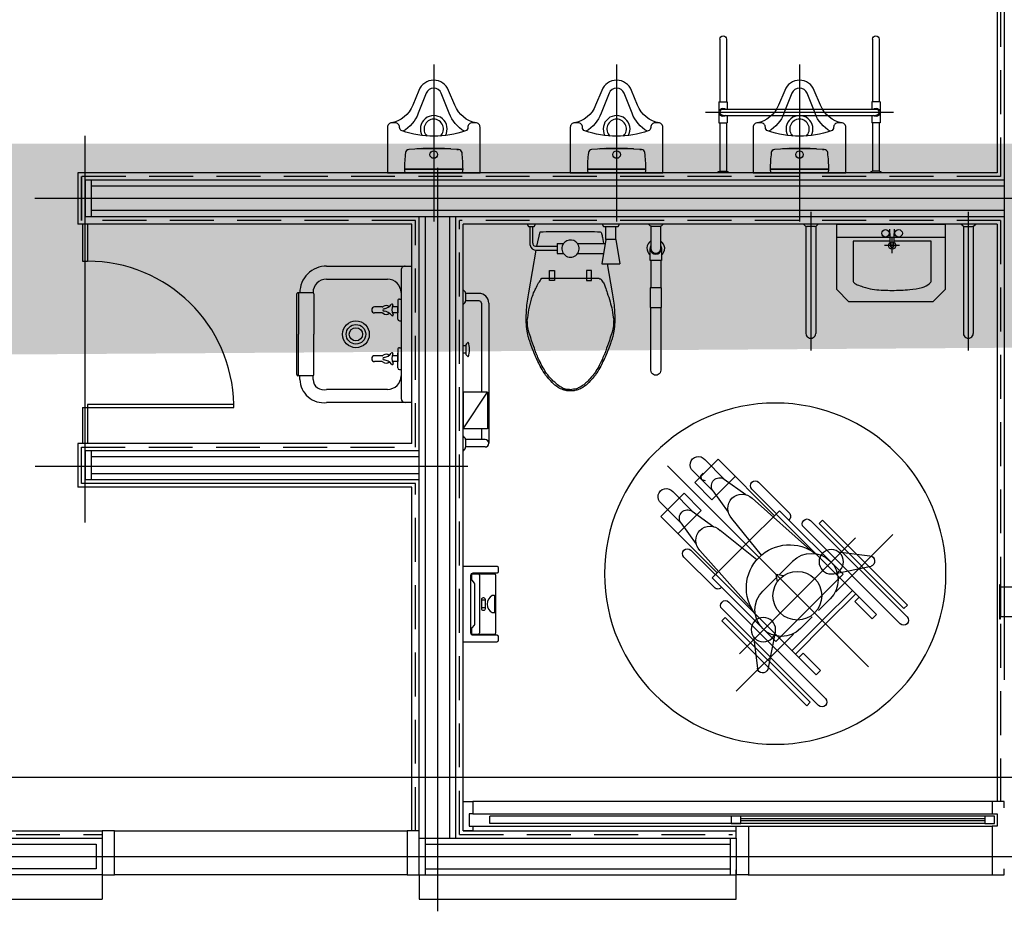
# Model space of a CAD drawing. Units: millimetres. Extents: x 1115572 to 1694192, y 26767 to 264367.
# Drawn here: x 1203704 to 1207742, y 104125 to 107784 of the extents above; entities that cross this region are included whole.
import ezdxf

# ---------------------------------------------------------------- set-up
doc = ezdxf.new("R2010")
doc.units = ezdxf.units.MM
doc.header["$LTSCALE"] = 800
doc.header["$MEASUREMENT"] = 0
doc.linetypes.add('CEN', pattern=[62, 60, -1, 0, -1])
doc.linetypes.add('HID', pattern=[0.345, 0.225, -0.12])
doc.layers.get('0').update_dxf_attribs({"linetype": 'CONTINUOUS'})
for name, color, linetype in [('250', 250, 'CONTINUOUS'), ('253', 253, 'CONTINUOUS'), ('A-ELE8', 8, 'CONTINUOUS'), ('CEN', 1, 'CEN'), ('CEN-MC', 152, 'CONTINUOUS'), ('EXT_재료분리대', 5, 'CONTINUOUS'), ('FIN', 8, 'CONTINUOUS'), ('FIN-인테리어', 8, 'CONTINUOUS'), ('HID', 5, 'HID'), ('TOL', 3, 'CONTINUOUS'), ('WAL-경', 7, 'CONTINUOUS'), ('WID', 3, 'CONTINUOUS'), ('벽체해지', 254, 'CONTINUOUS')]:
    doc.layers.add(name, color=color, linetype=linetype)

# ---------------------------------------------------------------- blocks, each defined once
blk = doc.blocks.new('지상1층 벽체 해치')
at = {"layer": '253'}
h = blk.add_hatch(color=256, dxfattribs=at)
h.dxf.hatch_style = 1
h.paths.add_polyline_path([(1247461.3, -474735.4), (1247461.3, -474985.4), (1247661.3, -474985.4), (1247661.3, -474735.4)], flags=0)
h.paths.add_polyline_path([(1333011.3, -480985.4), (1333011.3, -480735.4), (1333261.3, -480735.4), (1333261.3, -480985.4)], flags=16)
h.paths.add_polyline_path([(1343561.3, -480985.4), (1343561.3, -480735.4), (1343061.3, -480735.4), (1343061.3, -480985.4)], flags=16)
h.paths.add_polyline_path([(1387261.3, -480735.4), (1387261.3, -480985.4), (1387011.3, -480985.4), (1387011.3, -480735.4)], flags=16)
h.paths.add_polyline_path([(1255511.3, -419335.4), (1255511.3, -419585.4), (1256011.3, -419585.4), (1256011.3, -416585.4), (1255761.3, -416585.4), (1255761.3, -419335.4)], flags=16)
edge = h.paths.add_edge_path(flags=16)
edge.add_line((1248461.3, -474985.4), (1249161.3, -474985.4))
edge.add_line((1249161.3, -474985.4), (1249161.3, -480735.4))
edge.add_line((1249161.3, -480735.4), (1247461.3, -480735.4))
edge.add_line((1247461.3, -480735.4), (1247461.3, -480985.4))
edge.add_line((1247461.3, -480985.4), (1252361.3, -480985.4))
edge.add_line((1252361.3, -480985.4), (1252361.3, -480635.4))
edge.add_line((1252361.3, -480635.4), (1252111.3, -480635.4))
edge.add_line((1252111.3, -480635.4), (1252111.3, -480735.4))
edge.add_line((1252111.3, -480735.4), (1249361.3, -480735.4))
edge.add_line((1249361.3, -480735.4), (1249361.3, -474985.4))
edge.add_line((1249361.3, -474985.4), (1252161.3, -474985.4))
edge.add_line((1252161.3, -474985.4), (1252161.3, -479535.4))
edge.add_line((1252161.3, -479535.4), (1252361.3, -479535.4))
edge.add_line((1252361.3, -479535.4), (1252361.3, -474985.4))
edge.add_line((1252361.3, -474985.4), (1255361.3, -474985.4))
edge.add_line((1255361.3, -474985.4), (1255361.3, -475585.4))
edge.add_line((1255361.3, -475585.4), (1255561.3, -475585.4))
edge.add_line((1255561.3, -475585.4), (1255561.3, -474985.4))
edge.add_line((1255561.3, -474985.4), (1257161.3, -474985.4))
edge.add_line((1257161.3, -474985.4), (1257161.3, -474735.4))
edge.add_line((1257161.3, -474735.4), (1248461.3, -474735.4))
edge.add_line((1248461.3, -474735.4), (1248461.3, -474985.4))
edge.add_line((1248461.3, -474985.4), (1248461.3, -474735.4))
h.paths.add_polyline_path([(1248461.3, -474735.4), (1248461.3, -474985.4)], flags=0)
edge = h.paths.add_edge_path()
edge.add_line((1246261.3, -413285.4), (1246261.3, -419585.4))
edge.add_line((1246261.3, -419585.4), (1252711.3, -419585.4))
edge.add_line((1252711.3, -419585.4), (1252711.3, -419335.4))
edge.add_line((1252711.3, -419335.4), (1251111.3, -419335.4))
edge.add_line((1251111.3, -419335.4), (1251111.3, -413035.4))
edge.add_line((1251111.3, -413035.4), (1250511.3, -413035.4))
edge.add_line((1250511.3, -413035.4), (1250511.3, -413285.4))
edge.add_line((1250511.3, -413285.4), (1250911.3, -413285.4))
edge.add_line((1250911.3, -413285.4), (1250911.3, -419335.4))
edge.add_line((1250911.3, -419335.4), (1246511.3, -419335.4))
edge.add_line((1246511.3, -419335.4), (1246511.3, -413285.4))
edge.add_line((1333761.3, -387885.4), (1329961.3, -387885.4))
edge.add_line((1329961.3, -387885.4), (1329961.3, -395785.4))
edge.add_line((1329961.3, -395785.4), (1330261.3, -395785.4))
edge.add_line((1330261.3, -395785.4), (1330261.3, -395585.4))
edge.add_line((1330261.3, -395585.4), (1330161.3, -395585.4))
edge.add_line((1330161.3, -395585.4), (1330161.3, -388085.4))
edge.add_line((1330161.3, -388085.4), (1333761.3, -388085.4))
edge.add_line((1333761.3, -388085.4), (1333761.3, -395585.4))
edge.add_line((1333761.3, -395585.4), (1333661.3, -395585.4))
edge.add_line((1333661.3, -395585.4), (1333661.3, -395785.4))
edge.add_line((1333661.3, -395785.4), (1333961.3, -395785.4))
edge.add_line((1333961.3, -395785.4), (1333961.3, -385652.3))
edge.add_line((1333961.3, -385652.3), (1335961.3, -384553.2))
edge.add_line((1335961.3, -384553.2), (1335961.3, -388735.4))
edge.add_line((1335961.3, -388735.4), (1336461.3, -388735.4))
edge.add_line((1336461.3, -388735.4), (1336461.3, -384278.5))
edge.add_line((1336461.3, -384278.5), (1367851.9, -367028.5))
edge.add_line((1367851.9, -367028.5), (1367436.2, -366686.5))
edge.add_line((1367436.2, -366686.5), (1327371.7, -388702.9))
edge.add_arc((1330261.3, -393961.3), 6000, 118.7899, 119.42793)
edge.add_line((1333761.3, -385762.2), (1328350.7, -388735.4))
edge.add_line((1328350.7, -388735.4), (1327371.7, -388702.9))
edge.add_line((1255561.3, -476785.6), (1255561.3, -477285.4))
edge.add_line((1255561.3, -477285.4), (1257761.3, -477285.4))
edge.add_line((1257761.3, -477285.4), (1257761.3, -474985.4))
edge.add_line((1257761.3, -474985.4), (1257961.3, -474985.4))
edge.add_line((1257961.3, -474985.4), (1257961.3, -480985.4))
edge.add_line((1257961.3, -480985.4), (1256961.3, -480985.4))
edge.add_line((1256961.3, -480985.4), (1256961.3, -480735.4))
edge.add_line((1256961.3, -480735.4), (1257762.1, -480735.4))
edge.add_line((1257762.1, -480735.4), (1257761.3, -479985.4))
edge.add_line((1257761.3, -479985.4), (1256161.3, -479985.4))
edge.add_line((1256161.3, -479985.4), (1256161.3, -480185.4))
edge.add_line((1256161.3, -480185.4), (1255361.3, -480185.4))
edge.add_line((1255361.3, -480185.4), (1255361.3, -479185.4))
edge.add_line((1255361.3, -479185.4), (1255561.3, -479185.4))
edge.add_line((1255561.3, -479185.4), (1255561.3, -479785.4))
edge.add_line((1255561.3, -479785.4), (1257761.3, -479785.4))
edge.add_line((1257761.3, -479785.4), (1257761.3, -477485.4))
edge.add_line((1257761.3, -477485.4), (1255561.3, -477485.4))
edge.add_line((1255561.3, -477485.4), (1255561.3, -477985.2))
edge.add_line((1340061.3, -477985.4), (1340061.3, -476785.4))
edge.add_line((1340061.3, -476785.4), (1340261.3, -476785.4))
edge.add_line((1340261.3, -476785.4), (1340261.3, -477285.4))
edge.add_line((1340261.3, -477285.4), (1342861.3, -477285.4))
edge.add_line((1342861.3, -477285.4), (1342861.3, -474985.4))
edge.add_line((1342861.3, -474985.4), (1343061.3, -474985.4))
edge.add_line((1343061.3, -474985.4), (1343061.3, -480185.4))
edge.add_line((1343061.3, -480185.4), (1342261.3, -480185.4))
edge.add_line((1342261.3, -480185.4), (1342261.3, -479985.4))
edge.add_line((1342261.3, -479985.4), (1340061.3, -479985.4))
edge.add_line((1340061.3, -479985.4), (1340061.3, -479185.4))
edge.add_line((1340061.3, -479185.4), (1340261.3, -479185.4))
edge.add_line((1340261.3, -479185.4), (1340261.3, -479785.4))
edge.add_line((1340261.3, -479785.4), (1342861.3, -479785.4))
edge.add_line((1342861.3, -479785.4), (1342861.3, -477485.4))
edge.add_line((1342861.3, -477485.4), (1340261.3, -477485.4))
edge.add_line((1340261.3, -477485.4), (1340261.3, -477985.4))
edge.add_line((1396261.3, -480735.4), (1394061.3, -480735.4))
edge.add_line((1394061.3, -480735.4), (1394061.3, -480985.4))
edge.add_line((1394061.3, -480985.4), (1396261.3, -480985.4))
edge.add_line((1396261.3, -480735.4), (1396261.3, -480985.4))
edge.add_line((1394261.3, -476786.2), (1394261.3, -477285.4))
edge.add_line((1394261.3, -477285.4), (1396861.3, -477285.4))
edge.add_line((1396861.3, -477285.4), (1396861.3, -474985.4))
edge.add_line((1396861.3, -474985.4), (1397061.3, -474985.4))
edge.add_line((1397061.3, -474985.4), (1397061.3, -480185.4))
edge.add_line((1397061.3, -480185.4), (1396261.3, -480185.4))
edge.add_line((1396261.3, -480185.4), (1396261.3, -479985.4))
edge.add_line((1396261.3, -479985.4), (1394061.3, -479985.4))
edge.add_line((1394061.3, -479985.4), (1394061.3, -479185.4))
edge.add_line((1394061.3, -479185.4), (1394261.3, -479185.4))
edge.add_line((1394261.3, -479185.4), (1394261.3, -479785.4))
edge.add_line((1394261.3, -479785.4), (1396861.3, -479785.4))
edge.add_line((1396861.3, -479785.4), (1396861.3, -477485.4))
edge.add_line((1396861.3, -477485.4), (1394261.3, -477485.4))
edge.add_line((1394261.3, -477485.4), (1394261.3, -477986.2))
edge.add_line((1396262.4, -415785.4), (1396261.3, -416035.4))
edge.add_line((1396261.3, -416035.4), (1395261.3, -416035.4))
edge.add_line((1395261.3, -416035.4), (1395261.3, -420835.4))
edge.add_line((1395261.3, -420835.4), (1395461.3, -420835.4))
edge.add_line((1395461.3, -420835.4), (1395461.3, -421085.4))
edge.add_line((1395461.3, -421085.4), (1394761.3, -421085.4))
edge.add_line((1394761.3, -421085.4), (1394761.3, -420835.4))
edge.add_line((1394761.3, -420835.4), (1395061.3, -420835.4))
edge.add_line((1395061.3, -420835.4), (1395061.3, -416035.4))
edge.add_line((1395061.3, -416035.4), (1393661.3, -416035.4))
edge.add_line((1396261.3, -415785.4), (1392561.3, -415785.4))
edge.add_line((1392561.3, -415785.4), (1392561.3, -414085.4))
edge.add_line((1392561.3, -414085.4), (1392361.3, -414085.4))
edge.add_line((1392361.3, -414085.4), (1392361.3, -415785.4))
edge.add_line((1392361.3, -415785.4), (1389361.3, -415785.4))
edge.add_line((1389361.3, -415785.4), (1389361.3, -414085.4))
edge.add_line((1389361.3, -414085.4), (1389161.3, -414085.4))
edge.add_line((1389161.3, -414085.4), (1389161.3, -415785.4))
edge.add_line((1389161.3, -415785.4), (1388061.3, -415785.4))
edge.add_line((1388061.3, -415785.4), (1388061.3, -415985.4))
edge.add_line((1388061.3, -415985.4), (1393411.3, -415985.4))
edge.add_line((1393411.3, -415985.4), (1393411.3, -421085.4))
edge.add_line((1393411.3, -421085.4), (1393961.3, -421085.4))
edge.add_line((1393961.3, -421085.4), (1393961.3, -420835.4))
edge.add_line((1393961.3, -420835.4), (1393661.3, -420835.4))
edge.add_line((1393661.3, -420835.4), (1393661.3, -416035.4))
edge.add_line((1246261.3, -413285.4), (1245386.3, -413285.4))
edge.add_line((1245386.3, -413285.4), (1245386.3, -413085.4))
edge.add_line((1245386.3, -413085.4), (1246261.3, -413085.4))
edge.add_line((1246261.3, -413085.4), (1246261.3, -413285.4))
edge.add_line((1246261.3, -413285.4), (1246511.3, -413285.4))
edge.add_line((1246261.3, -478785.4), (1245386.3, -478785.4))
edge.add_line((1245386.3, -478785.4), (1245386.3, -478985.4))
edge.add_line((1245386.3, -478985.4), (1246261.3, -478985.4))
edge.add_line((1394061.3, -477986.2), (1394261.3, -477986.2))
edge.add_line((1394061.3, -477986.2), (1394061.3, -476786.2))
edge.add_line((1394061.3, -476786.2), (1394261.3, -476786.2))
edge.add_line((1340061.3, -477985.4), (1340261.3, -477985.4))
edge.add_line((1255361.3, -476785.4), (1255561.3, -476785.4))
edge.add_line((1255361.3, -477985.4), (1255561.3, -477985.4))
edge.add_line((1333761.3, -387885.4), (1333761.3, -385762.2))
edge.add_line((1412561.3, -431985.4), (1413661.3, -431985.4))
edge.add_line((1412561.3, -432285.4), (1413661.3, -432285.4))
edge.add_line((1336461.3, -383727.9), (1336461.3, -383717.7))
edge.add_line((1255361.3, -476785.6), (1255361.3, -477985.2))
blk = doc.blocks.new('PLAN-TOL-센스형소변기')
at = {"layer": 'TOL'}
for p, q in [((15, -120), (15, 120)), ((445, 0), (-200, 0)), ((96.3, -94.7), (95.9, -101.8))]:
    blk.add_line(p, q, dxfattribs=at)
for points in [[(185.9, 140), (187, 140, 0.414214), (205, 158), (205, 172, 0.414214), (187, 190), (0, 190), (0, -190), (187, -190, 0.414214), (205, -172), (205, -158, 0.414214), (187, -140), (185.9, -140, -0.320363), (171.7, -129.9, -0.082856), (150, 0, -0.082856), (171.7, 129.9, -0.320363)], [(15, 120, 0.096396), (0, 117.1), (0, -117.1, 0.096396), (15, -120)], [(95.9, 102.5, 0.350168), (82.8, 115.9, 0.030616), (15, 120), (15, -120, 0.030616), (82.8, -115.9, 0.36449), (95.9, -101.8), (96.3, -94.7, 0.024668)], [(90.5, 0, -1), (59.5, 0, -1)]]:
    blk.add_lwpolyline(points, format="xyb", close=True, dxfattribs=at)
for points in [[(204.7, -175.3, -0.254853), (277, -86), (338, -60.8, 0.311941), (380, 0, 0.311941), (338, 60.8), (277, 86, -0.254853), (204.7, 175.3, -0.254853)], [(170.5, -126.4, -0.178312), (244.2, -63.7), (326.7, -30.9, 0.311941), (348, 0, 0.311941), (326.7, 30.9), (244.2, 63.7, -0.178312), (170.5, 126.4, -0.178312)], [(96.3, -94.7, 0.024668), (95.9, 102.5)], [(97.9, 69.5, 0.394543), (97.3, 70)], [(99.2, 49.5, 0.013702), (97.9, 69.5)]]:
    blk.add_lwpolyline(points, format="xyb", dxfattribs=at)
for centre, radius, start, end in [((15.4, -434.8), 554.8, 83.0224, 90.0369), ((80.9, 101), 15, 2.9166, 83.0224), ((-800.4, 14.5), 900.2, 0.9239, 2.2296), ((180, 0), 55, 240.446, 119.554), ((-1697.9, 0), 1797.9, 0, 0.9239), ((-1697.9, 0), 1797.9, 359.0761, 0), ((180, 0), 40, 223.4186, 136.5814), ((-800.4, -14.5), 900.2, 357.7704, 359.0761), ((97.3, -69.4), 0.605, 270.4508, 354.6303), ((-265.5, -35.3), 364.9, 354.6303, 357.7704), ((15.4, 434.8), 554.8, 269.9631, 276.9776), ((80.9, -101), 15, 276.9776, 357.0834)]:
    blk.add_arc(centre, radius, start, end, dxfattribs=at)
blk = doc.blocks.new('vf')
at = {"layer": '250'}
for p, q in [((48496.6, -3536.4), (48728.3, -3304.7)), ((48702.4, -3386.5), (48782.5, -3306.3)), ((48728.3, -3304.7), (48823.9, -3400.3)), ((48935.5, -3332.2), (48110.8, -4156.9)), ((48702.4, -3386.5), (48614.1, -3450.2)), ((48657.6, -3375.4), (48753.1, -3471)), ((48749.8, -3433.9), (48829.9, -3353.7)), ((48796.2, -3387.6), (48781.4, -3391.8)), ((48796.2, -3387.6), (48781.4, -3391.8)), ((48789.4, -3362.6), (48800, -3373.2)), ((48789.4, -3362.6), (48800, -3373.2)), ((48800, -3373.2), (48796.2, -3387.6)), ((48800, -3373.2), (48796.2, -3387.6)), ((48561.6, -3399.4), (48436.3, -3524.7)), ((48589.9, -3427.7), (48488.9, -3528.7)), ((48753.1, -3471), (48823.9, -3400.3)), ((48349.6, -3678), (48588.3, -3465.2)), ((48749.8, -3433.9), (48686.1, -3522.2)), ((48796.7, -3514.6), (48867.4, -3443.9)), ((48833.8, -3517.9), (48914, -3437.8)), ((48963, -3539.4), (48867.4, -3443.9)), ((48881.2, -3565.3), (48961.4, -3485.2)), ((48490.2, -3530), (48078.4, -3941.8)), ((48476.1, -3515.9), (48215.2, -3776.8)), ((48476.1, -3515.9), (48614, -3653.8)), ((48550.6, -3698.6), (48671.1, -3548)), ((48731.3, -3771.1), (48963, -3539.4)), ((48833.8, -3517.9), (48745.5, -3581.6)), ((48892.3, -3610.2), (48796.7, -3514.6)), ((48300, -3554.9), (47951.6, -3903.3)), ((48348.6, -3555.8), (47952.6, -3951.8)), ((48314.1, -3569), (47965.8, -3917.4)), ((48376.8, -3584.1), (47980.9, -3980.1)), ((48300, -3554.9), (48314.1, -3569)), ((48881.2, -3565.3), (48817.5, -3653.6)), ((48010.8, -3614), (48245.5, -3848.7)), ((48402.9, -3864.8), (48165.1, -3627)), ((48569.1, -3717.1), (48719.8, -3596.7)), ((48751.9, -3791.6), (48614, -3653.8)), ((48235.7, -3684.3), (48105.9, -3700.9)), ((48589.7, -3918.1), (48802.5, -3679.4)), ((48840.1, -3677.8), (48739.1, -3778.8)), ((48868.3, -3706.1), (48743, -3831.4)), ((48252.9, -3774.4), (48100.8, -3743.9)), ((48477.9, -3778.8), (48422.1, -3723)), ((48215.2, -3776.8), (48353, -3914.7)), ((48737.7, -3777.5), (48325.9, -4189.3)), ((48491.3, -3776.4), (48459.8, -3782.1)), ((48491.3, -3776.4), (48459.8, -3782.1)), ((48491.3, -3776.4), (48485.6, -3807.9)), ((48491.3, -3776.4), (48485.6, -3807.9)), ((48488.9, -3789.8), (48544.7, -3845.6)), ((48751.9, -3791.6), (48490.9, -4052.6)), ((48149.1, -3871.1), (48166.8, -3888.8)), ((48163.3, -3856.9), (48287, -3980.7)), ((48177.4, -3842.8), (48301.2, -3966.5)), ((48402.9, -3864.8), (48640.8, -4102.6)), ((47951.6, -3903.3), (47965.8, -3917.4)), ((48166.8, -3888.8), (48096.1, -3959.5)), ((48315.9, -3925.7), (48267.7, -3877.4)), ((48683.6, -3890.9), (48287.6, -4286.8)), ((48490.9, -4052.6), (48353, -3914.7)), ((48078.4, -3941.8), (48096.1, -3959.5)), ((48711.9, -3919.2), (48315.9, -4315.1)), ((48342, -3951.8), (48390.3, -4000)), ((48698.7, -3953.6), (48350.3, -4301.9)), ((48712.8, -3967.7), (48698.7, -3953.6)), ((48410.8, -4104.4), (48287, -3980.7)), ((48424.9, -4090.3), (48301.2, -3966.5)), ((48712.8, -3967.7), (48364.5, -4316.1)), ((48653.7, -4257), (48419, -4022.2)), ((48493.3, -4014.9), (48523.8, -4166.9)), ((48583.4, -4032), (48566.8, -4161.8)), ((48379, -4100.9), (48308.2, -4171.6)), ((48396.6, -4118.6), (48379, -4100.9)), ((48325.9, -4189.3), (48308.2, -4171.6)), ((48364.5, -4316.1), (48350.3, -4301.9))]:
    blk.add_line(p, q, dxfattribs=at)
for centre in [(48263.8, -3725.7), (48542.1, -4003.9)]:
    blk.add_circle(centre, 50, dxfattribs=at)
for centre, radius, start, end in [((48808.9, -3327.4), 33.7, 308.6206, 141.3794), ((48721.3, -3415), 34.2, 326.4622, 123.5378), ((48575.7, -3413.5), 20, 315, 135), ((48940.3, -3458.8), 33.7, 308.6206, 141.3794), ((48629.7, -3506.6), 58.5, 315, 135), ((48852.7, -3546.4), 34.2, 326.4622, 123.5378), ((48362.7, -3570), 20, 315, 135), ((48450.4, -3538.8), 20, 135, 230.4748), ((48761.1, -3638), 58.5, 315, 135), ((48435.4, -3831.7), 176, 44.866, 127.6462), ((48854.2, -3692), 20, 315, 135), ((48108.3, -3723), 22.3, 96.2828, 250.1423), ((48344.9, -3800.2), 109.2, 45, 225), ((48436, -3832.3), 176, 322.3538, 45.134), ((48402.9, -3864.8), 100, 45, 225), ((48402.9, -3864.8), 100, 225, 45), ((48728.9, -3817.3), 20, 219.5252, 315), ((48467.5, -3922.8), 109.2, 225, 45), ((48697.7, -3905), 20, 315, 135), ((47966.7, -3966), 20, 135, 315), ((48544.7, -4159.4), 22.3, 199.8577, 353.7172), ((48301.8, -4301), 20, 135, 315)]:
    blk.add_arc(centre, radius, start, end, dxfattribs=at)
at = {"layer": 'A-ELE8'}
blk.add_circle((48493.3, -3774.4), 700, dxfattribs=at)
blk = doc.blocks.new('A$C748F7CAC')
at = {"layer": 'TOL'}
for p, q in [((139.7, 86.4), (139.7, 102.7)), ((171.3, 86.4), (171.3, 102.7))]:
    blk.add_line(p, q, dxfattribs=at)
for points in [[(282.1, 39.4, 0.414214), (287.1, 34.4), (306, 34.4, 0.414214), (311, 39.4), (311, 177.4), (0, 177.4), (0, 39.4, 0.414214), (5, 34.4), (23.9, 34.4, 0.414214), (28.9, 39.4), (28.9, 137.4, -0.414214), (38.9, 147.4), (272.1, 147.4, -0.414214), (282.1, 137.4)], [(32.1, 138.6, -0.414214), (37.1, 143.6), (54.5, 143.6, -0.182213), (57.8, 142.3), (69.3, 132.2, 0.182213), (72.6, 130.9), (238.4, 130.9, 0.182213), (241.7, 132.2), (253.2, 142.3, -0.182213), (256.5, 143.6), (273.9, 143.6, -0.414214), (278.9, 138.6), (278.9, 48.9, -0.414214), (273.9, 43.9), (37.1, 43.9, -0.414214), (32.1, 48.9)], [(136.5, 86.4, -0.414214), (130.1, 92.7), (130.1, 96.4, -0.414214), (136.5, 102.7), (155.5, 102.7), (174.5, 102.7, -0.414214), (180.9, 96.4), (180.9, 92.7, -0.414214), (174.5, 86.4)], [(122.2, 47.5, -0.414214), (120.6, 49.1), (120.6, 58.8, -0.592772), (190.4, 58.8), (190.4, 49.1, -0.414214), (188.8, 47.5), (155.5, 47.5)]]:
    blk.add_lwpolyline(points, format="xyb", close=True, dxfattribs=at)
blk.add_lwpolyline([(33.1, 112.8, 0.236068), (37.1, 110.8), (273.9, 110.8, 0.236068), (277.9, 112.8)], format="xyb", dxfattribs=at)
blk = doc.blocks.new('PLAN-장애자세면대심벌(BTL)')
at = {"layer": 'CEN'}
for p, q in [((-328.2, 50), (-328.2, -519)), ((317.3, 50), (317.3, -519)), ((5.4, -119.3), (5.4, -57.2)), ((35.8, -88.1), (-26.2, -88.1))]:
    blk.add_line(p, q, dxfattribs=at)
at = {"layer": 'TOL'}
for p, q in [((-351.3, -7.1), (-358.4, 0)), ((-305.1, -7.1), (-298, 0)), ((294.2, -7.1), (287.1, 0)), ((340.4, -7.1), (347.6, 0)), ((-348.8, -10.1), (-348.8, -448.8)), ((-312.2, -10.1), (-344.2, -10.1)), ((-308.5, -10.1), (-308.5, -448.8)), ((297.6, -10.1), (297.6, -448.8)), ((301.4, -10.1), (333.3, -10.1)), ((337.9, -10.1), (337.9, -448.8)), ((-222.5, -54), (222.5, -54)), ((164.8, -69.8), (12.2, -69.8)), ((164.8, -232.2), (164.8, -69.8))]:
    blk.add_line(p, q, dxfattribs=at)
blk.add_lwpolyline([(-172.5, -319), (-222.5, -269), (-222.5, 0), (222.5, 0), (222.5, -269), (172.5, -319)], close=True, dxfattribs=at)
for points in [[(13.5, -21.1), (10.8, -90.7, -1), (-1.5, -90.7), (-4.2, -21.1)], [(-3, -69.8), (-155.2, -69.8), (-155.2, -232.2, 0.272815), (-148.5, -243.5, 0.070145), (-103.9, -260.6, 0.045491), (-67.3, -268.9, 0.023671), (4.8, -272.3, 0.023671), (76.9, -268.9, 0.03268), (128.6, -260.6, 0.098047), (158.2, -243.5, 0.272815), (164.8, -232.2)]]:
    blk.add_lwpolyline(points, format="xyb", dxfattribs=at)
for centre, radius in [((-22.2, -38.2), 15.3), ((31.5, -38.2), 15.3), ((4.8, -88.2), 15)]:
    blk.add_circle(centre, radius, dxfattribs=at)
for centre, radius, start, end in [((-344.2, 0), 10.1, 225, 270), ((-312.2, 0), 10.1, 270, 315), ((301.4, 0), 10.1, 225, 270), ((333.3, 0), 10.1, 270, 315), ((-328.6, -448.8), 20.2, 180, 0), ((317.7, -448.8), 20.2, 180, 0)]:
    blk.add_arc(centre, radius, start, end, dxfattribs=at)
blk = doc.blocks.new('청소용수체')
at = {"layer": 'TOL', "ltscale": 2}
for p, q in [((0, 560), (28, 560)), ((0, 560), (350, 560)), ((0, 560), (0, 0)), ((45, 280), (45, 543)), ((100, 506), (351, 506)), ((45, 109), (45, 451)), ((402.8, 445.4), (402.8, 280)), ((406, 466), (406, 450)), ((407.8, 450.4), (467.6, 450.4)), ((460, 465), (460, 450.4)), ((465.3, 450.4), (465.3, 280)), ((472.6, 445.4), (472.6, 114.6)), ((51.6, 424.7), (45, 424.7)), ((58.6, 417.7), (58.6, 368.1)), ((58.6, 392.2), (80.1, 392.2)), ((58.6, 342.3), (58.6, 391.9)), ((58.6, 368.1), (58.6, 358)), ((58.6, 367.8), (80.9, 367.8)), ((122.3, 367.8), (153.1, 367.8)), ((122.8, 392.2), (153.1, 392.2)), ((51.6, 335.3), (45, 335.3)), ((402.8, 114.6), (402.8, 280)), ((465.3, 109.6), (465.3, 280)), ((51.6, 224.7), (45, 224.7)), ((58.6, 217.7), (58.6, 168.1)), ((58.6, 192.2), (80.1, 192.2)), ((58.6, 142.3), (58.6, 191.9)), ((58.6, 167.8), (80.9, 167.8)), ((122.3, 167.8), (153.1, 167.8)), ((122.8, 192.2), (153.1, 192.2)), ((51.6, 135.3), (45, 135.3)), ((45, 17), (45, 109)), ((406, 109), (406, 110)), ((407.8, 109.6), (467.6, 109.6)), ((460, 110), (460, 109.6)), ((351, 54), (100, 54)), ((350, 0), (0, 0)), ((28, 0), (0, 0))]:
    blk.add_line(p, q, dxfattribs=at)
for radius in [55, 40, 27.1]:
    blk.add_circle((230, 280), radius, dxfattribs=at)
for centre, radius, start, end in [((28, 543), 17, 0, 90), ((362, 462.7), 98.1, 1.367, 97.0084), ((100, 451), 55, 90, 180), ((362.1, 463.5), 43.9, 3.2772, 104.6808), ((407.8, 445.4), 5, 90, 180), ((467.6, 445.4), 5, 0, 90), ((51.6, 417.7), 7, 0, 90), ((80.7, 400.4), 3.46, 28.3975, 208.3975), ((34, 378.5), 48.1, 338.0879, 24.8723), ((120.9, 432.6), 48.1, 219.436, 262.5243), ((122.3, 327.6), 48.1, 99.205, 141.3199), ((106.1, 380.2), 18.2, 48.7321, 134.7369), ((106.1, 380.2), 18.2, 228.6619, 309.7429), ((114.6, 380), 4.93, 269.9227, 89.9227), ((122.3, 360.8), 7, 90, 129.7429), ((122.8, 399.2), 7, 228.7321, 270), ((153.1, 380), 12.2, 270, 90), ((51.6, 342.3), 7, 270, 0), ((81.7, 359.1), 3.4, 154.4025, 334.4025), ((51.6, 217.7), 7, 0, 90), ((80.7, 200.4), 3.46, 28.3975, 208.3975), ((120.9, 232.6), 48.1, 219.436, 262.5243), ((34, 178.5), 48.1, 338.0879, 24.8723), ((122.3, 127.6), 48.1, 99.205, 141.3199), ((106.1, 180.2), 18.2, 48.7321, 134.7369), ((106.1, 180.2), 18.2, 228.6619, 309.7429), ((114.6, 180), 4.93, 269.9227, 89.9227), ((122.3, 160.8), 7, 90, 129.7429), ((122.8, 199.2), 7, 228.7321, 270), ((153.1, 180), 12.2, 270, 90), ((51.6, 142.3), 7, 270, 0), ((81.7, 159.1), 3.4, 154.4025, 334.4025), ((100, 109), 55, 180, 270), ((350, 110), 110, 270, 0), ((351, 109), 55, 270, 0), ((407.8, 114.6), 5, 180, 270), ((467.6, 114.6), 5, 270, 0), ((28, 17), 17, 270, 0)]:
    blk.add_arc(centre, radius, start, end, dxfattribs=at)
blk = doc.blocks.new('장애자화장실 소변기손잡이')
at = {"layer": 'CEN'}
blk.add_line((385.7, 0), (-385.7, 0), dxfattribs=at)
at = {"layer": 'TOL'}
for p, q in [((-326.6, 300), (-326.6, 42.9)), ((-300, 300), (-300, 42.9)), ((300, 300), (300, 42.9)), ((326.6, 300), (326.6, 42.9)), ((-330.4, 42.9), (-296.1, 42.9)), ((-330.4, 42.9), (-330.4, -42.9)), ((-296.1, 42.9), (-296.1, 13.3)), ((296.1, 42.9), (296.1, 13.3)), ((330.4, 42.9), (296.1, 42.9)), ((330.4, 42.9), (330.4, -42.9)), ((313.3, 13.3), (-313.3, 13.3)), ((313.3, -13.3), (-313.3, -13.3)), ((-296.1, -13.3), (-296.1, -42.9)), ((296.1, -13.3), (296.1, -42.9)), ((-330.4, -42.9), (-296.1, -42.9)), ((-326.6, -42.9), (-326.6, -241.4)), ((-300, -42.9), (-300, -241.4)), ((330.4, -42.9), (296.1, -42.9)), ((300, -42.9), (300, -241.4)), ((326.6, -42.9), (326.6, -241.4)), ((-328.3, -241.4), (-298.3, -241.4)), ((328.3, -241.4), (298.3, -241.4))]:
    blk.add_line(p, q, dxfattribs=at)
for centre, radius, start, end in [((-313.3, 300), 13.3, 0, 180), ((313.3, 300), 13.3, 0, 180), ((-313.3, 0), 17.1, 50.805, 309.195), ((-313.3, 0), 13.3, 90, 270), ((313.3, 0), 17.1, 230.805, 129.195), ((313.3, 0), 13.3, 270, 90)]:
    blk.add_arc(centre, radius, start, end, dxfattribs=at)
at = {"layer": 'TOL', "extrusion": (-7.48364e-10, 9.35986e-08, 1)}
for centre in [(-328.3, -248.3, 0), (298.3, -248.3, 0)]:
    blk.add_arc(centre, 6.86, 90, 180, dxfattribs=at)
at = {"layer": 'TOL', "extrusion": (7.48364e-10, 9.35986e-08, 1)}
for centre in [(-298.3, -248.3, 0), (328.3, -248.3, 0)]:
    blk.add_arc(centre, 6.86, 0, 90, dxfattribs=at)
blk = doc.blocks.new('A$C5DB05FB0')
at = {"layer": 'TOL'}
blk.add_lwpolyline([(-97.6, 591.7), (-109.4, 589.7), (-11.8, -2), (0, 0)], close=True, dxfattribs=at)
blk.add_arc((-0.4, 0.1), 599.6, 100.4781, 189.3811, dxfattribs=at)
blk = doc.blocks.new('*U219')
at = {"layer": 'CEN-MC'}
blk.add_line((-887.5, 0), (887.5, 0), dxfattribs=at)
blk = doc.blocks.new('*U220')
at = {"layer": 'CEN-MC'}
blk.add_line((0, 1525), (0, -1525), dxfattribs=at)
blk = doc.blocks.new('*U223')
at = {"layer": 'CEN-MC'}
blk.add_line((-4593.75, 0), (6356.25, 0), dxfattribs=at)
blk = doc.blocks.new('A$C6BBD7F0F')
at = {"layer": 'TOL'}
for p, q in [((7.1, 819.2), (0, 826.3)), ((46.2, 816.2), (14.3, 816.2)), ((15.3, 736.3), (15.3, 816.2)), ((45.5, 736.3), (45.5, 816.2)), ((53.3, 819.2), (60.5, 826.3)), ((89.7, 826.3), (240.8, 726.3)), ((240.8, 826.3), (89.7, 826.3)), ((89.7, 726.3), (89.7, 826.3)), ((240.8, 726.3), (240.8, 826.3)), ((392.1, 812.7), (385, 805.6)), ((431.2, 815.7), (399.3, 815.7)), ((400.3, 815.7), (400.3, 826.3)), ((430.5, 815.7), (430.5, 826.3)), ((438.3, 812.7), (445.5, 805.6)), ((607.1, 819.2), (600, 826.3)), ((646.2, 816.2), (614.3, 816.2)), ((615.1, 761.5), (615.1, 816.2)), ((645.3, 761.5), (645.3, 816.2)), ((653.3, 819.2), (660.5, 826.3)), ((89.7, 751.4), (45.5, 751.4)), ((605, 751.4), (240.8, 751.4)), ((605, 721.2), (30.4, 721.2)), ((240.8, 726.3), (89.7, 726.3)), ((822.8, 526.8), (822.8, 441.4)), ((843.6, 551.3), (920.2, 551.3)), ((851.1, 541.3), (920.2, 541.3)), ((930.2, 563.4), (920.2, 558.3)), ((920.2, 558.3), (920.2, 535.2)), ((920.2, 535.2), (930.2, 530.2)), ((839.3, 523.8), (897.5, 510)), ((839.3, 523.8), (839.3, 441.4)), ((698.5, 471.9), (738.8, 471.9)), ((698.5, 451.8), (698.5, 471.9)), ((738.8, 451.8), (698.5, 451.8)), ((738.8, 471.9), (738.8, 451.8)), ((809, 441.4), (809, 415)), ((850.1, 441.4), (809, 441.4)), ((850.1, 441.4), (850.1, 414.9)), ((809, 357.6), (809, 250.4)), ((850.1, 357.7), (850.1, 243.8)), ((698.5, 320.8), (698.5, 300.7)), ((738.8, 320.8), (698.5, 320.8)), ((698.5, 300.7), (738.8, 300.7)), ((738.8, 300.7), (738.8, 320.8)), ((866.9, 241), (767.1, 257.3)), ((767.1, 257.3), (767.1, 184.5)), ((930.2, 256.3), (920.2, 251.3)), ((920.2, 251.3), (920.2, 190.8)), ((866.9, 200.7), (866.9, 241.3)), ((866.9, 241.2), (920.2, 241.2)), ((866.9, 200.7), (767.1, 184.5)), ((866.9, 200.9), (920.2, 200.9)), ((920.2, 190.8), (930.2, 185.8)), ((780.2, 56.5), (667.9, 56.5)), ((780.2, 16.1), (667.9, 16.1))]:
    blk.add_line(p, q, dxfattribs=at)
for points in [[(245.1, 386.3, -0.041311), (246.3, 400.8, -0.037226), (250.1, 416.5, -0.068612), (260, 437, -0.04843), (280.4, 461.9, -0.036447), (310.6, 488.2, -0.040875), (340.8, 507.2, -0.015468), (390.6, 531.2, -0.019426), (431.5, 547.5, -0.004694), (449.5, 553.7, -0.006976), (461.7, 557.6, -0.035314), (491.2, 564.3, -0.029565), (527.2, 567.7, -0.0294), (579.4, 566.4, -0.022182), (648.1, 557.6), (822.8, 526.8)], [(897.5, 510, -0.025867), (900, 461.9), (900, 386.3), (900, 310.7, -0.024922), (897.7, 264.3, -0.25497), (895, 260.4, -0.056948), (890.7, 258.7, -0.016043), (874.8, 255.3), (850.1, 250.8)], [(767.1, 236), (648.1, 215, -0.022182), (579.4, 206.2, -0.0294), (527.2, 204.9, -0.029565), (491.2, 208.3, -0.035314), (461.7, 215, -0.006976), (449.5, 218.9, -0.004694), (431.5, 225.1, -0.019426), (390.6, 241.4, -0.015468), (340.8, 265.4, -0.040875), (310.6, 284.4, -0.036447), (280.4, 310.7, -0.04843), (260, 335.6, -0.068612), (250.1, 356.1, -0.037226), (246.3, 371.8, -0.041311), (245.1, 386.3)], [(587.3, 16.1), (330.2, 16.1, -1), (330.2, 56.5), (587.3, 56.5)], [(921.3, 56.5), (830.2, 56.5, 1), (830.2, 16.1), (920.9, 16.1)], [(930.2, 5.7), (923.1, 12.8, -0.198912), (920.2, 19.9), (920.2, 51.9, -0.198912), (923.1, 59), (930.2, 66.1)]]:
    blk.add_lwpolyline(points, format="xyb", dxfattribs=at)
blk.add_lwpolyline([(250.1, 386.3, 0.044905), (251.5, 404.3, 0.063275), (255.2, 416.5, 0.056457), (265.6, 434.3, 0.038661), (285.4, 456.8, 0.016027), (307.4, 476.9, 0.028675), (320.7, 487.1, 0.023657), (346.9, 503, 0.022415), (376.1, 517.3, 0.010632), (399.3, 526.8, 0.00591), (441.6, 542.5, 0.01631), (486.4, 556.9, 0.029266), (512.1, 562.6, 0.059581), (535, 563.6, 0.031679), (577.6, 557.6, 0.018716), (621.5, 546.8, 0.029941), (648.1, 537.4, 0.016406), (666.3, 529.1, 0.013101), (688.4, 517.3, 0.031874), (707.1, 505, 0.236068), (708.6, 502.2), (708.6, 386.3), (708.6, 270.4, 0.198912), (704.9, 261.6, 0.091569), (688.4, 250.3, 0.015343), (671.8, 243.4, 0.011028), (648.1, 235.2, 0.00909), (610.8, 223.8, 0.010307), (577.6, 215, 0.040097), (538.7, 208.9, 0.059581), (512.1, 210, 0.029266), (486.4, 215.7, 0.01631), (441.6, 230.1, 0.00591), (399.3, 245.8, 0.010632), (376.1, 255.3, 0.022415), (345, 270.5, 0.027113), (320.7, 285.5, 0.025219), (306.9, 296.2, 0.015085), (285.4, 315.8, 0.026781), (270.9, 331.4, 0.03156), (260.2, 346, 0.081068), (253.3, 362, 0.057721)], format="xyb", close=True, dxfattribs=at)
for points in [[(839.3, 523.8), (839.3, 523.8)], [(832.6, 13.2), (780.2, 13.2), (780.2, 59.5), (830.2, 59.5)]]:
    blk.add_lwpolyline(points, dxfattribs=at)
blk.add_lwpolyline([(667.9, 13.2), (667.9, 59.5), (587.3, 59.5), (587.3, 13.2)], close=True, dxfattribs=at)
for centre, radius, start, end in [((14.3, 826.3), 10.1, 225, 270), ((46.2, 826.3), 10.1, 270, 315), ((399.3, 805.6), 10.1, 90, 135), ((431.2, 805.6), 10.1, 45, 90), ((614.3, 826.3), 10.1, 225, 270), ((646.2, 826.3), 10.1, 270, 315), ((415.2, 888.6), 88.3, 249.9867, 290.0133), ((30.4, 736.3), 15.1, 180, 0), ((605, 761.5), 40.3, 270, 0), ((605, 761.5), 10.1, 270, 0), ((847.6, 526.6), 25.1, 99.2077, 179.2834), ((860.2, 527.4), 21.2, 157.3982, 189.6867), ((851.3, 528.4), 12.9, 90.9223, 146.2167), ((829.5, 386.3), 35.3, 73.7398, 304.8499), ((829.5, 386.3), 35.3, 304.8499, 73.7398), ((830.2, 36.4), 36.4, 33.4956, 140.4662), ((830.2, 36.3), 23.2, 60.1507, 299.8493), ((830.2, 36.4), 36.4, 219.5338, 326.2795)]:
    blk.add_arc(centre, radius, start, end, dxfattribs=at)

msp = doc.modelspace()

# ---------------------------------------------------------------- linework, layer by layer
at = {"layer": 'CEN'}
msp.add_line((1153972.4, 104675.2), (1391572.4, 104675.2), dxfattribs=at)
at = {"layer": 'CEN-MC', "flags": 128}
for points in [[(1203972.5, 105721.2), (1203972.5, 107307.2)], [(1201484.3, 104350.2), (1216873.3, 104350.2)]]:
    msp.add_lwpolyline(points, dxfattribs=at)
at = {"layer": 'EXT_재료분리대'}
msp.add_line((1206692.5, 104275.2), (1207692.5, 104275.2), dxfattribs=at)
at = {"layer": 'FIN'}
for p, q in [((1207712.5, 107155.2), (1203942.5, 107155.2)), ((1203942.5, 107155.2), (1203942.5, 106945.2)), ((1203957.5, 106960.2), (1203957.5, 107140.2)), ((1205313.3, 106945.2), (1203942.5, 106945.2)), ((1205313.3, 106045.2), (1205313.3, 106945.2)), ((1207712.5, 106945.2), (1205523.3, 106945.2)), ((1205523.3, 104455.2), (1205523.3, 106945.2)), ((1207712.5, 106945.2), (1207712.5, 104575.2)), ((1205313.3, 106045.2), (1203942.5, 106045.2)), ((1203942.5, 106045.2), (1203942.5, 105865.2)), ((1205327.5, 105880.2), (1203957.5, 105880.2)), ((1205313.3, 105865.2), (1203942.5, 105865.2)), ((1205313.3, 104455.2), (1205313.3, 105865.2)), ((1201772.5, 104455.2), (1204043.3, 104455.2)), ((1205523.3, 104455.2), (1206643.3, 104455.2))]:
    msp.add_line(p, q, dxfattribs=at)
at = {"layer": 'FIN', "flags": 128}
msp.add_lwpolyline([(1204987.5, 108625.2), (1204987.5, 110045.2), (1207712.5, 110045.2), (1207712.5, 107155.2)], dxfattribs=at)
at = {"layer": 'FIN-인테리어', "flags": 128}
for points in [[(1198742.5, 105575.2), (1198642.5, 105575.2), (1198642.5, 104175.2), (1204042.5, 104175.2)], [(1204042.5, 104275.2), (1204042.5, 104175.2)], [(1205342.5, 104275.2), (1205342.5, 104175.2), (1206642.5, 104175.2), (1206642.5, 104275.2)]]:
    msp.add_lwpolyline(points, dxfattribs=at)
at = {"layer": 'HID'}
for p, q in [((1207727.5, 110060.2), (1207727.5, 107140.2)), ((1207727.5, 107140.2), (1203957.5, 107140.2)), ((1203957.5, 107140.2), (1203957.5, 106960.2)), ((1205328.3, 106960.2), (1203957.5, 106960.2)), ((1205328.3, 106030.2), (1205328.3, 106960.2)), ((1207727.5, 106960.2), (1205508.3, 106960.2)), ((1205508.3, 104440.2), (1205508.3, 106960.2)), ((1207727.5, 106960.2), (1207727.5, 104575.2)), ((1203957.5, 105880.2), (1203957.5, 106030.2)), ((1203957.5, 106030.2), (1205328.3, 106030.2)), ((1205328.3, 105880.2), (1203957.5, 105880.2)), ((1205328.3, 104455.2), (1205328.3, 105880.2)), ((1201757.5, 104440.2), (1204043.3, 104440.2)), ((1205508.3, 104440.2), (1206628.3, 104440.2))]:
    msp.add_line(p, q, dxfattribs=at)
at = {"layer": 'TOL'}
for p, q in [((1203962.5, 106945.2), (1203962.5, 106792.7)), ((1203982.5, 106945.2), (1203982.5, 106792.7)), ((1203962.5, 106792.7), (1203982.5, 106792.7)), ((1203962.5, 106192.7), (1203962.5, 106045.2)), ((1203962.5, 106192.7), (1203982.5, 106192.7)), ((1203982.5, 106192.7), (1203982.5, 106045.2))]:
    msp.add_line(p, q, dxfattribs=at)
for points in [[(1207722.5, 105465.2), (1207722.5, 105325.2), (1207727.5, 105325.2), (1207727.5, 105465.2)], [(1207777.5, 105335.2), (1207777.5, 105455.2), (1207727.5, 105455.2), (1207727.5, 105335.2)]]:
    msp.add_lwpolyline(points, close=True, dxfattribs=at)
at = {"layer": 'WAL-경'}
for p, q in [((1207742.5, 110275.2), (1207742.5, 105075.2)), ((1207742.5, 107125.2), (1203972.5, 107125.2)), ((1203972.5, 107125.2), (1203972.5, 106975.2)), ((1203997.5, 107125.2), (1203997.5, 106975.2)), ((1207742.5, 107100.2), (1203997.5, 107100.2)), ((1207742.5, 106975.2), (1203972.5, 106975.2)), ((1207742.5, 107000.2), (1203997.5, 107000.2)), ((1205343.3, 104275.2), (1205343.3, 106975.2)), ((1205368.3, 104275.2), (1205368.3, 106975.2)), ((1205468.3, 104425.4), (1205468.3, 106975.2)), ((1205493.3, 104425.4), (1205493.3, 106975.2)), ((1203972.5, 106015.2), (1203972.5, 105895.2)), ((1205342.5, 106015.2), (1203972.5, 106015.2)), ((1203997.5, 106015.2), (1203997.5, 105895.2)), ((1205342.5, 105990.2), (1203997.5, 105990.2)), ((1205342.5, 105920.2), (1203997.5, 105920.2)), ((1205342.5, 105895.2), (1203972.5, 105895.2)), ((1201743.3, 104425.2), (1204043.3, 104425.2)), ((1204043.3, 104425.2), (1204043.3, 104275.2)), ((1205343.3, 104425.4), (1206643.3, 104425.4)), ((1206618.3, 104425.4), (1206618.3, 104275.2)), ((1206643.3, 104425.4), (1206643.3, 104275.2)), ((1205368.3, 104400.4), (1206618.3, 104400.4)), ((1204043.3, 104275.2), (1201743.3, 104275.2)), ((1205343.3, 104275.2), (1206643.3, 104275.2)), ((1205368.3, 104300.2), (1206618.3, 104300.2))]:
    msp.add_line(p, q, dxfattribs=at)
at = {"layer": 'WAL-경', "flags": 128}
msp.add_lwpolyline([(1201743.3, 104400.2), (1204018.3, 104400.2), (1204018.3, 104300.2), (1201743.3, 104300.2)], dxfattribs=at)
at = {"layer": 'WID'}
for p, q in [((1207742.5, 104575.2), (1205563.3, 104575.2)), ((1205563.3, 104525.2), (1207712.5, 104525.2)), ((1205632.5, 104485.2), (1205632.5, 104515.2)), ((1205563.3, 104475.2), (1207692.5, 104475.2)), ((1207662.5, 104504.2), (1206662.5, 104504.2)), ((1207662.5, 104496.2), (1206662.5, 104496.2))]:
    msp.add_line(p, q, dxfattribs=at)
at = {"layer": 'WID', "ltscale": 0.2}
for p, q in [((1207662.5, 104515.2), (1205632.5, 104515.2)), ((1207662.5, 104485.2), (1205632.5, 104485.2))]:
    msp.add_line(p, q, dxfattribs=at)
at = {"layer": 'WID', "color": 5}
for p, q in [((1204093.3, 104455.2), (1205293.3, 104455.2)), ((1205293.3, 104275.2), (1204093.3, 104275.2))]:
    msp.add_line(p, q, dxfattribs=at)
at = {"layer": 'WID'}
for points in [[(1205523.3, 104550.2), (1205523.3, 104575.2), (1205563.3, 104575.2), (1205563.3, 104525.2), (1205548.3, 104525.2), (1205548.3, 104475.2), (1205563.3, 104475.2), (1205563.3, 104455.2), (1205523.3, 104455.2), (1205523.3, 104480.2)], [(1207742.5, 104550.2), (1207742.5, 104575.2), (1207692.5, 104575.2), (1207692.5, 104525.2), (1207712.5, 104525.2), (1207712.5, 104475.2), (1207692.5, 104475.2), (1207692.5, 104275.2), (1207742.5, 104275.2), (1207742.5, 104300.2)], [(1206643.3, 104425.4), (1206643.3, 104475.2), (1206693.3, 104475.2), (1206693.3, 104275.2), (1206643.3, 104275.2), (1206643.3, 104295.2)]]:
    msp.add_lwpolyline(points, dxfattribs=at)
for points in [[(1206662.5, 104515.2), (1206622.5, 104515.2), (1206622.5, 104485.2), (1206662.5, 104485.2)], [(1207702.5, 104515.2), (1207662.5, 104515.2), (1207662.5, 104485.2), (1207702.5, 104485.2)]]:
    msp.add_lwpolyline(points, close=True, dxfattribs=at)
at = {"layer": 'WID', "color": 4}
for points in [[(1204093.3, 104275.2), (1204093.3, 104455.2), (1204043.3, 104455.2), (1204043.3, 104275.2)], [(1205343.3, 104275.2), (1205343.3, 104455.2), (1205293.3, 104455.2), (1205293.3, 104275.2)]]:
    msp.add_lwpolyline(points, close=True, dxfattribs=at)

# ---------------------------------------------------------------- block references
at = {"extrusion": (0, 0, -1), "zscale": -0.9999999999999979, "rotation": 5.001428400647472e-05}
msp.add_blockref('vf', (-1255296.6, 109284.9), dxfattribs=at)
at = {"layer": 'CEN-MC', "xscale": -1}
for name, p in [('*U220', (1205417.5, 105650.2)), ('*U223', (1210122.9, 107050.2)), ('*U219', (1204655, 105950.2))]:
    msp.add_blockref(name, p, dxfattribs=at)
at = {"layer": 'TOL', "xscale": -1}
msp.add_blockref('장애자화장실 소변기손잡이', (1206902.5, 107403.5), dxfattribs=at)
at = {"layer": 'TOL'}
for name, p, rotation in [('PLAN-TOL-센스형소변기', (1205402.5, 107155.2), 90), ('PLAN-TOL-센스형소변기', (1206152.5, 107155.2), 90), ('PLAN-TOL-센스형소변기', (1206902.5, 107155.2), 90), ('PLAN-장애자세면대심벌(BTL)', (1207277.5, 106945.2), 359.9999499857066), ('A$C5DB05FB0', (1203982.8, 106192.7), 260.6331843875305)]:
    msp.add_blockref(name, p, dxfattribs=dict(at, rotation=rotation))
at = {"layer": 'TOL', "extrusion": (0, 0, -1), "xscale": -1, "zscale": -1, "rotation": 270.0000079829092}
msp.add_blockref('A$C6BBD7F0F', (-1206349.6, 106015), dxfattribs=at)
at = {"layer": 'TOL', "ltscale": 2, "rotation": 180}
msp.add_blockref('청소용수체', (1205313.3, 106772.7), dxfattribs=at)
at = {"layer": 'TOL', "extrusion": (0, 0, -1), "zscale": -1, "rotation": 270.0000500143012}
msp.add_blockref('A$C748F7CAC', (-1205700.7, 105541.2), dxfattribs=at)
at = {"layer": '벽체해지'}
msp.add_blockref('지상1층 벽체 해치', (-62518.8, 585260.6), dxfattribs=at)

doc.saveas('drawing.dxf')
